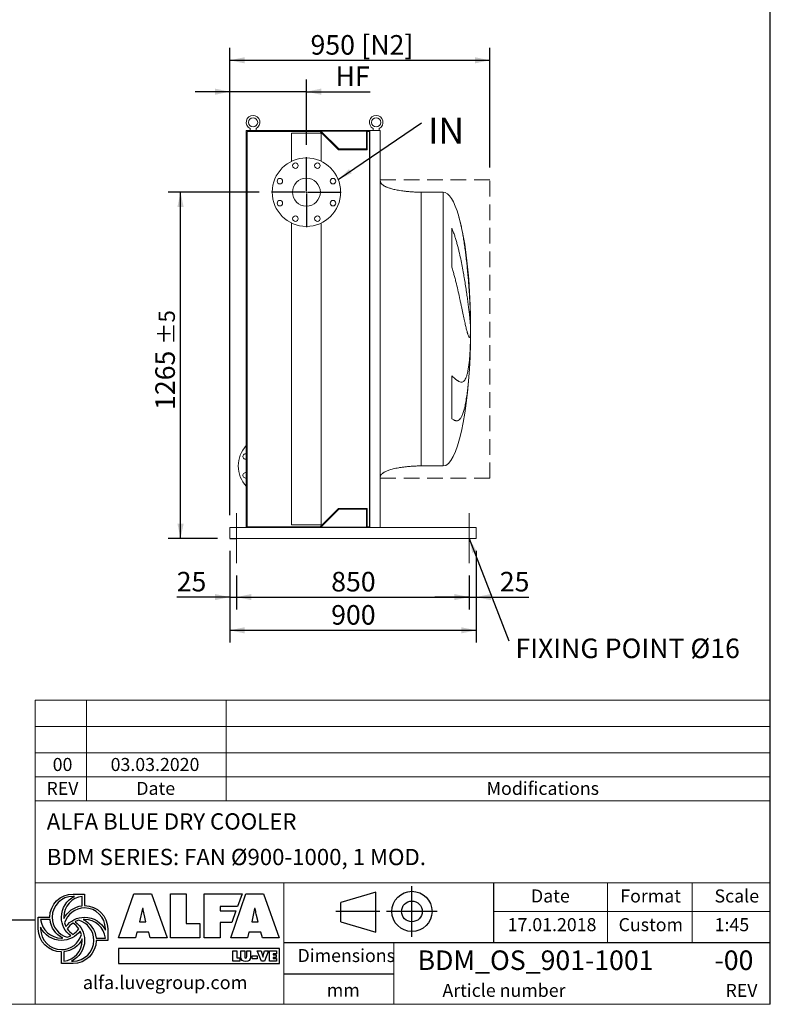
# Model space of a CAD drawing. Units: millimetres. Extents: x 132 to 9364, y 86 to 6540.
# Drawn here: x 6603 to 9346, y 86 to 3683 of the extents above; entities that cross this region are included whole.
import ezdxf

# ---------------------------------------------------------------- set-up
doc = ezdxf.new("R2010")
doc.units = ezdxf.units.MM
doc.header["$LTSCALE"] = 45
for name, pattern in [('SLD-Center', [19.05, 15.24, -1.27, 1.27, -1.27]), ('SLD-Dashed', [1.905, 1.27, -0.635]), ('SLD-Solid', [0])]:
    doc.linetypes.add(name, pattern=pattern)
doc.layers.add('GEOMETRY', color=7, linetype='SLD-Solid')
doc.layers.add('TITLE', color=7, linetype='SLD-Solid')
doc.styles.add('SLDTEXTSTYLE0', font='TXT', dxfattribs={"width": 0.605})
doc.styles.add('SLDTEXTSTYLE1', font='TXT', dxfattribs={"width": 0.75})
doc.dimstyles.new('SLDDIMSTYLE1', dxfattribs={"dimtxt": 69.344604, "dimasz": 54, "dimexe": 0, "dimexo": 0.0625, "dimgap": 17.336151, "dimtad": 1, "dimdec": 0, "dimrnd": 1e-09, "dimzin": 12, "dimdsep": 46, "dimtxsty": 'SLDTEXTSTYLE0', "dimsah": 1, "dimcen": 0.09, "dimadec": 0, "dimazin": 3, "dimtol": 1, "dimtp": 5, "dimtm": 5, "dimtfac": 1, "dimtdec": 0, "dimtofl": 0, "dimtmove": 0, "dimatfit": 3, "dimfxl": 1, "dimfrac": 2, "dimtolj": 1, "dimarcsym": 0})
doc.dimstyles.new('SLDDIMSTYLE11', dxfattribs={"dimtxt": 69.344604, "dimasz": 54, "dimexe": 0, "dimexo": 0.0625, "dimgap": 17.336151, "dimtad": 1, "dimdec": 0, "dimrnd": 1e-09, "dimzin": 12, "dimdsep": 46, "dimtxsty": 'SLDTEXTSTYLE0', "dimsah": 1, "dimcen": 0.09, "dimadec": 0, "dimazin": 3, "dimtol": 1, "dimtp": 5, "dimtm": 5, "dimtfac": 1, "dimtdec": 0, "dimtmove": 0, "dimatfit": 0, "dimfxl": 1, "dimfrac": 2, "dimtolj": 1, "dimtzin": 12, "dimarcsym": 0})
doc.dimstyles.new('SLDDIMSTYLE12', dxfattribs={"dimtxt": 69.344604, "dimasz": 54, "dimexe": 0, "dimexo": 0.0625, "dimgap": 17.336151, "dimtad": 1, "dimdec": 0, "dimrnd": 1e-09, "dimzin": 12, "dimdsep": 46, "dimtxsty": 'SLDTEXTSTYLE0', "dimsah": 1, "dimcen": 0.09, "dimadec": 0, "dimazin": 3, "dimtfac": 1, "dimtdec": 0, "dimtmove": 0, "dimatfit": 0, "dimfxl": 1, "dimfrac": 2, "dimtolj": 1, "dimtzin": 12, "dimarcsym": 0})
doc.dimstyles.new('SLDDIMSTYLE3', dxfattribs={"dimtxt": 69.344604, "dimasz": 54, "dimexe": 0, "dimexo": 0.0625, "dimgap": 17.336151, "dimtad": 1, "dimdec": 0, "dimrnd": 1e-09, "dimzin": 12, "dimdsep": 46, "dimtxsty": 'SLDTEXTSTYLE0', "dimsah": 1, "dimcen": 0.09, "dimadec": 0, "dimazin": 3, "dimtfac": 1, "dimtdec": 0, "dimtofl": 0, "dimtmove": 0, "dimatfit": 3, "dimfxl": 1, "dimfrac": 2, "dimtolj": 1, "dimtzin": 12, "dimarcsym": 0})
doc.dimstyles.new('SLDDIMSTYLE6', dxfattribs={"dimtxt": 0.18, "dimasz": 54, "dimexe": 0, "dimexo": 0.0625, "dimgap": 0, "dimtad": 0, "dimtih": 1, "dimtoh": 1, "dimdec": 0, "dimrnd": 1e-09, "dimzin": 0, "dimdsep": 46, "dimtxsty": 'Standard', "dimsah": 1, "dimcen": 0.09, "dimadec": 0, "dimazin": 0, "dimtfac": 54, "dimtdec": 0, "dimtofl": 0, "dimtmove": 0, "dimatfit": 3, "dimfxl": 1, "dimfrac": 2, "dimtolj": 1, "dimtzin": 0, "dimarcsym": 0})

# ---------------------------------------------------------------- blocks, each defined once
blk = doc.blocks.new('Block2')
at = {"layer": 'TITLE', "color": 7, "linetype": 'SLD-Solid'}
for p, q in [((555, 0), (555, 369.6)), ((292.5, 325.2), (35.7, 249.6)), ((292.5, 33.4), (292.5, 325.2)), ((35.7, 109.1), (35.7, 249.6)), ((321.9, 184.8), (0, 184.8)), ((740.7, 184.8), (371.1, 184.8)), ((35.7, 109.1), (292.5, 33.4))]:
    blk.add_line(p, q, dxfattribs=at)
for radius in [146.9, 75.7]:
    blk.add_circle((555.9, 184.8), radius, dxfattribs=at)
blk = doc.blocks.new('_D_28')
at = {"layer": 'GEOMETRY'}
for p, q in [((7371, 1872.7), (7371, 3579.3)), ((8321, 3142.6), (8321, 3579.3)), ((7371, 3534.3), (8321, 3534.3))]:
    blk.add_line(p, q, dxfattribs=at)
for points in [[(7371, 3534.3), (7425, 3523.1), (7425, 3545.6)], [(8321, 3534.3), (8267, 3545.6), (8267, 3523.1)]]:
    blk.add_solid(points, dxfattribs=at)
at = {"layer": 'GEOMETRY', "char_height": 71.44, "attachment_point": 1, "style": 'SLDTEXTSTYLE0'}
for s, insert in [('950', (7666.1, 3626.4)), ('[N2]', (7851.6, 3626.4))]:
    blk.add_mtext(s, dxfattribs=dict(at, insert=insert))
blk = doc.blocks.new('_D_29')
at = {"layer": 'GEOMETRY', "color": 7}
for p, q in [((7371, 1742.7), (7371, 1407.4)), ((8271, 1742.7), (8271, 1407.4)), ((7371, 1452.4), (8271, 1452.4))]:
    blk.add_line(p, q, dxfattribs=at)
for points in [[(7371, 1452.4), (7425, 1441.1), (7425, 1463.6)], [(8271, 1452.4), (8217, 1463.6), (8217, 1441.1)]]:
    blk.add_solid(points, dxfattribs=at)
at = {"layer": 'GEOMETRY', "color": 7, "insert": (7741.6, 1544.5), "char_height": 71.44, "attachment_point": 1, "style": 'SLDTEXTSTYLE0'}
blk.add_mtext('900', dxfattribs=at)
blk = doc.blocks.new('_D_30')
at = {"layer": 'GEOMETRY'}
for p, q in [((7371, 1872.7), (7371, 3464.7)), ((7651, 3225.2), (7651, 3464.7)), ((7371, 3419.7), (7245, 3419.7)), ((7651, 3419.7), (7371, 3419.7)), ((7651, 3419.7), (7884.5, 3419.7))]:
    blk.add_line(p, q, dxfattribs=at)
for points in [[(7371, 3419.7), (7317, 3430.9), (7317, 3408.4)], [(7651, 3419.7), (7705, 3408.4), (7705, 3430.9)]]:
    blk.add_solid(points, dxfattribs=at)
at = {"layer": 'GEOMETRY', "insert": (7757.5, 3511.8), "char_height": 71.44, "attachment_point": 1, "style": 'SLDTEXTSTYLE0'}
blk.add_mtext('HF', dxfattribs=at)
blk = doc.blocks.new('_D_31')
at = {"layer": 'GEOMETRY', "color": 7}
for p, q in [((7478.5, 3052.7), (7146, 3052.7)), ((7191, 1787.7), (7191, 3052.7)), ((7326, 1787.7), (7146, 1787.7))]:
    blk.add_line(p, q, dxfattribs=at)
for points in [[(7191, 3052.7), (7179.8, 2998.7), (7202.3, 2998.7)], [(7191, 1787.7), (7202.3, 1841.7), (7179.8, 1841.7)]]:
    blk.add_solid(points, dxfattribs=at)
at = {"layer": 'GEOMETRY', "color": 7, "attachment_point": 1, "rotation": 90, "style": 'SLDTEXTSTYLE0'}
for s, insert, char_height in [('±5', (7110.9, 2495.4), 59.53), ('1265', (7098.9, 2257.3), 71.44)]:
    blk.add_mtext(s, dxfattribs=dict(at, insert=insert, char_height=char_height))
blk = doc.blocks.new('_D_32')
at = {"layer": 'GEOMETRY', "color": 7}
for p, q in [((7371, 1742.7), (7371, 1528.7)), ((7396, 1652.7), (7396, 1528.7)), ((7371, 1573.7), (7177.1, 1573.7)), ((7371, 1573.7), (7396, 1573.7)), ((7396, 1573.7), (7522, 1573.7))]:
    blk.add_line(p, q, dxfattribs=at)
for points in [[(7371, 1573.7), (7317, 1585), (7317, 1562.5)], [(7396, 1573.7), (7450, 1562.5), (7450, 1585)]]:
    blk.add_solid(points, dxfattribs=at)
at = {"layer": 'GEOMETRY', "color": 7, "insert": (7177.1, 1665.8), "char_height": 71.44, "attachment_point": 1, "style": 'SLDTEXTSTYLE0'}
blk.add_mtext('25', dxfattribs=at)
blk = doc.blocks.new('_D_33')
at = {"layer": 'GEOMETRY', "color": 7}
for p, q in [((7396, 1652.7), (7396, 1528.7)), ((8246, 1652.7), (8246, 1528.7)), ((7396, 1573.7), (8246, 1573.7))]:
    blk.add_line(p, q, dxfattribs=at)
for points in [[(7396, 1573.7), (7450, 1562.5), (7450, 1585)], [(8246, 1573.7), (8192, 1585), (8192, 1562.5)]]:
    blk.add_solid(points, dxfattribs=at)
at = {"layer": 'GEOMETRY', "color": 7, "insert": (7741.6, 1665.8), "char_height": 71.44, "attachment_point": 1, "style": 'SLDTEXTSTYLE0'}
blk.add_mtext('850', dxfattribs=at)
blk = doc.blocks.new('_D_34')
at = {"layer": 'GEOMETRY', "color": 7}
for p, q in [((8271, 1742.7), (8271, 1528.7)), ((8246, 1652.7), (8246, 1528.7)), ((8246, 1573.7), (8120, 1573.7)), ((8246, 1573.7), (8271, 1573.7)), ((8271, 1573.7), (8463.7, 1573.7))]:
    blk.add_line(p, q, dxfattribs=at)
for points in [[(8246, 1573.7), (8192, 1585), (8192, 1562.5)], [(8271, 1573.7), (8325, 1562.5), (8325, 1585)]]:
    blk.add_solid(points, dxfattribs=at)
at = {"layer": 'GEOMETRY', "color": 7, "insert": (8357.8, 1665.8), "char_height": 71.44, "attachment_point": 1, "style": 'SLDTEXTSTYLE0'}
blk.add_mtext('25', dxfattribs=at)
blk = doc.blocks.new('SW_NOTE_5')
at = {"layer": 'GEOMETRY', "color": 0, "insert": (23.8, 18.7), "char_height": 95.25, "attachment_point": 1, "style": 'SLDTEXTSTYLE0'}
blk.add_mtext('IN', dxfattribs=at)
blk = doc.blocks.new('SW_NOTE_6')
at = {"layer": 'GEOMETRY', "color": 0, "insert": (23.8, 8.6), "char_height": 71.437, "attachment_point": 1, "style": 'SLDTEXTSTYLE0'}
blk.add_mtext('FIXING POINT Ø16', dxfattribs=at)
blk = doc.blocks.new('SW_CENTERMARKSYMBOL_3')
at = {"layer": 'GEOMETRY', "color": 0}
for p, q in [((0, 5), (0, 127.5)), ((-5, 0), (-127.5, 0)), ((0, 0), (-2.5, 0)), ((0, 0), (0, 2.5)), ((0, 0), (0, -2.5)), ((0, 0), (2.5, 0)), ((5, 0), (127.5, 0)), ((0, -5), (0, -127.5))]:
    blk.add_line(p, q, dxfattribs=at)

msp = doc.modelspace()

# ---------------------------------------------------------------- linework, layer by layer
at = {"color": 7, "linetype": 'SLD-Solid', "lineweight": 15}
for p, q in [((7679, 3277.7), (7431, 3277.7)), ((7431, 3277.7), (7431, 1827.7)), ((7434, 3274.7), (7434, 1830.7)), ((7700.8, 3274.7), (7434, 3274.7)), ((7445, 3285.2), (7445, 3277.7)), ((7467, 3277.7), (7467, 3285.2)), ((7679, 3275.7), (7679, 3277.7)), ((7883, 3277.7), (7679, 3277.7)), ((7881.5, 3275.7), (7679, 3275.7)), ((7767.8, 3207.7), (7700.8, 3274.7)), ((7769, 3210.7), (7704, 3275.7)), ((7870.5, 3275.7), (7870.5, 3210.7)), ((7881.5, 3274.7), (7873.5, 3274.7)), ((7873.5, 3274.7), (7873.5, 3207.7)), ((7881.5, 1829.7), (7881.5, 3275.7)), ((7883, 1827.7), (7883, 3277.7)), ((7921, 3277.7), (7883, 3277.7)), ((7895, 3285.2), (7895, 3277.7)), ((7917, 3277.7), (7917, 3285.2)), ((7921, 1827.7), (7921, 3277.7)), ((7597, 3267.7), (7597, 3165.4)), ((7705, 3267.7), (7597, 3267.7)), ((7705, 3165.4), (7705, 3267.7)), ((7873.5, 3207.7), (7767.8, 3207.7)), ((7870.5, 3210.7), (7769, 3210.7)), ((8151, 3052.7), (8071, 3052.7)), ((7597, 2940), (7597, 1837.7)), ((7705, 1837.7), (7705, 2940)), ((8182.2, 2778.6), (8182.2, 2921.1)), ((8250.4, 2607.7), (8250.4, 2597.2)), ((8250.4, 2568.8), (8250.4, 2535.7)), ((8250.4, 2507.6), (8250.4, 2497.7)), ((8182.2, 2225.1), (8182.2, 2381.4)), ((8071, 2052.7), (8151, 2052.7)), ((7700.8, 1830.7), (7767.8, 1897.7)), ((7704, 1829.7), (7769, 1894.7)), ((7767.8, 1897.7), (7873.5, 1897.7)), ((7769, 1894.7), (7870.5, 1894.7)), ((7870.5, 1894.7), (7870.5, 1829.7)), ((7873.5, 1897.7), (7873.5, 1830.7)), ((7705, 1837.7), (7597, 1837.7)), ((7371, 1827.7), (7371, 1819.7)), ((7371, 1827.7), (7679, 1827.7)), ((7371, 1819.7), (7371, 1795.7)), ((7434, 1830.7), (7700.8, 1830.7)), ((7679, 1827.7), (7679, 1829.7)), ((7881.5, 1829.7), (7679, 1829.7)), ((7883, 1827.7), (7679, 1827.7)), ((7873.5, 1830.7), (7881.5, 1830.7)), ((7921, 1827.7), (7883, 1827.7)), ((7921, 1827.7), (8271, 1827.7)), ((8271, 1827.7), (8271, 1819.7)), ((8271, 1819.7), (8271, 1795.7)), ((7371, 1795.7), (7371, 1787.7)), ((7371, 1787.7), (8271, 1787.7)), ((8271, 1795.7), (8271, 1787.7))]:
    msp.add_line(p, q, dxfattribs=at)
at = {"color": 8, "linetype": 'SLD-Solid', "lineweight": 15}
for p, q in [((8071, 3052.7), (8071, 2552.7)), ((8151, 3052.7), (8151, 2552.7)), ((8250.9, 2552.7), (8250.9, 2577.7)), ((8151, 2552.7), (8151, 2052.7)), ((8250.9, 2527.7), (8250.9, 2552.7))]:
    msp.add_line(p, q, dxfattribs=at)
at = {"color": 7, "linetype": 'SLD-Solid', "lineweight": 15, "flags": 128}
for points in [[(7428.9, 2097.1), (7430.8, 2097), (7431, 2096.9)], [(7428.9, 2028.3), (7430.8, 2028.1), (7431, 2028)]]:
    msp.add_lwpolyline(points, dxfattribs=at)
at = {"color": 7, "linetype": 'SLD-Solid', "lineweight": 15}
for centre, radius in [((7456, 3307.7), 17), ((7906, 3307.7), 17), ((7651, 3052.7), 125), ((7610.8, 3149.7), 10), ((7691.2, 3149.7), 10), ((7554, 3092.9), 10), ((7651, 3052.7), 51), ((7748, 3092.9), 10), ((7554, 3012.5), 10), ((7748, 3012.5), 10), ((7610.8, 2955.7), 10), ((7691.2, 2955.7), 10)]:
    msp.add_circle(centre, radius, dxfattribs=at)
for centre, radius, start, end in [((7456, 3307.7), 25, 296.1039, 243.8961), ((7906, 3307.7), 25, 296.1039, 243.8961), ((7512, 2052.7), 110, 137.4226, 222.5774), ((7428.9, 2087.1), 10, 90, 282.4106), ((7428.9, 2018.3), 10, 90, 282.4106)]:
    msp.add_arc(centre, radius, start, end, dxfattribs=at)
for major_axis, start_param, end_param in [((0, 500), 5.676673, 6.283185), ((0, 500), 4.887371, 5.676673), ((0, 500), 4.76241, 4.887371), ((0, 500), 4.712389, 4.76241), ((0, -500), 1.460573, 1.520775), ((0, -500), 1.520775, 1.570796), ((0, -500), 0, 1.460573)]:
    msp.add_ellipse((8151, 2552.7), major_axis=major_axis, ratio=0.2, start_param=start_param, end_param=end_param, dxfattribs=at)
for points, knots in [([(8071, 3052.7), (8066.2, 3052.7), (8056.7, 3052.8), (8042.6, 3053.4), (8028.9, 3054.2), (8016, 3055.4), (8003.9, 3056.9), (7993, 3058.5), (7983.2, 3060.2), (7974.6, 3062), (7967, 3063.8), (7960.2, 3065.7), (7954.2, 3067.6), (7948.7, 3069.5), (7944, 3071.4), (7940, 3073.2), (7936.8, 3074.8), (7934.3, 3076.2), (7932, 3077.7), (7929.5, 3079.4), (7926.9, 3081.5), (7924.5, 3083.9), (7922.7, 3086.5), (7921.3, 3089.5), (7921.1, 3091.6), (7921, 3092.7)], [0, 0, 0, 0, 0.089181, 0.176714, 0.26127, 0.341681, 0.417001, 0.48654, 0.546425, 0.600635, 0.649194, 0.692268, 0.730133, 0.767292, 0.798774, 0.825192, 0.84715, 0.865208, 0.879076, 0.898123, 0.92148, 0.940618, 0.960265, 0.979979, 1, 1, 1, 1]), ([(8182.2, 2921.1), (8184.3, 2916.6), (8186.1, 2912), (8189.6, 2902.8), (8191.3, 2898.2), (8194.4, 2888.9), (8195.9, 2884.2), (8198.7, 2874.8), (8200, 2870.1), (8202, 2863), (8202.6, 2860.6), (8203.9, 2855.9), (8204.5, 2853.5), (8206.3, 2846.4), (8207.4, 2841.7), (8210.8, 2827.7), (8212.8, 2818.4), (8216.7, 2800), (8218.5, 2790.9), (8222, 2772.9), (8223.6, 2763.9), (8225.6, 2752.9), (8226, 2750.7), (8226.7, 2746.3), (8227.1, 2744.2), (8228.2, 2737.7), (8228.9, 2733.5), (8231, 2720.9), (8232.3, 2712.7), (8234.7, 2696.8), (8235.9, 2689), (8238, 2674), (8239, 2666.7), (8240.2, 2657.9), (8240.5, 2656.2), (8240.9, 2652.7), (8241.2, 2651), (8241.8, 2646), (8242.3, 2642.7), (8243.5, 2633.1), (8244.2, 2627), (8245.6, 2615.5), (8246.3, 2610.1), (8247.4, 2599.9), (8247.9, 2595.2), (8248.5, 2589.6), (8248.6, 2588.6), (8248.8, 2586.4), (8248.9, 2585.4), (8249.2, 2582.4), (8249.4, 2580.4), (8249.9, 2574.9), (8250.2, 2571.7), (8250.4, 2568.8)], [0, 0, 0, 0, 0.03125, 0.03125, 0.0625, 0.0625, 0.09375, 0.09375, 0.125, 0.125, 0.140625, 0.140625, 0.15625, 0.15625, 0.1875, 0.1875, 0.25, 0.25, 0.3125, 0.3125, 0.375, 0.375, 0.390625, 0.390625, 0.40625, 0.40625, 0.4375, 0.4375, 0.5, 0.5, 0.5625, 0.5625, 0.625, 0.625, 0.640625, 0.640625, 0.65625, 0.65625, 0.6875, 0.6875, 0.75, 0.75, 0.8125, 0.8125, 0.875, 0.875, 0.890625, 0.890625, 0.90625, 0.90625, 0.9375, 0.9375, 1, 1, 1, 1]), ([(8250.4, 2535.7), (8250.2, 2532.4), (8249.9, 2529.7), (8249.1, 2525.5), (8248.7, 2524), (8247.9, 2522.6), (8247.6, 2522.3), (8247.2, 2522), (8247.1, 2522), (8246.8, 2522), (8246.8, 2522), (8246.6, 2522), (8246.5, 2522.1), (8245.8, 2522.4), (8245.1, 2523.3), (8243.5, 2526.3), (8242.7, 2528.3), (8241.3, 2532.3), (8240.8, 2533.8), (8240.1, 2536.2), (8239.8, 2537.1), (8239.3, 2538.8), (8239, 2539.7), (8237.7, 2544.5), (8236.6, 2548.9), (8234.2, 2558.6), (8232.9, 2564), (8231, 2572.8), (8230.3, 2575.9), (8229.2, 2580.7), (8228.9, 2582.3), (8228.1, 2585.6), (8227.8, 2587.3), (8225.9, 2595.9), (8224.4, 2603.2), (8221.1, 2618.5), (8219.5, 2626.5), (8216.8, 2639.1), (8215.9, 2643.4), (8214.5, 2649.9), (8214, 2652.2), (8213, 2656.6), (8212.6, 2658.9), (8210.1, 2670.3), (8208.1, 2679.5), (8203.8, 2698.5), (8201.5, 2708.2), (8197.9, 2723), (8196.7, 2727.9), (8194.8, 2735.5), (8194.1, 2738), (8192.8, 2743), (8192.1, 2745.6), (8190, 2753.2), (8188.6, 2758.3), (8185.5, 2768.4), (8183.9, 2773.5), (8182.2, 2778.6)], [0, 0, 0, 0, 0.0625, 0.0625, 0.125, 0.125, 0.15625, 0.15625, 0.171875, 0.171875, 0.179687, 0.179687, 0.1875, 0.1875, 0.25, 0.25, 0.3125, 0.3125, 0.34375, 0.34375, 0.359375, 0.359375, 0.375, 0.375, 0.4375, 0.4375, 0.5, 0.5, 0.53125, 0.53125, 0.546875, 0.546875, 0.5625, 0.5625, 0.625, 0.625, 0.6875, 0.6875, 0.71875, 0.71875, 0.734375, 0.734375, 0.75, 0.75, 0.8125, 0.8125, 0.875, 0.875, 0.90625, 0.90625, 0.921875, 0.921875, 0.9375, 0.9375, 0.96875, 0.96875, 1, 1, 1, 1]), ([(8182.2, 2381.4), (8184.3, 2379.8), (8186.1, 2378.2), (8189.6, 2375.3), (8191.3, 2373.9), (8194.4, 2371.3), (8195.9, 2370), (8198.7, 2367.8), (8200, 2366.7), (8202, 2365.2), (8202.6, 2364.8), (8203.9, 2363.9), (8204.5, 2363.5), (8206.3, 2362.3), (8207.4, 2361.6), (8210.8, 2359.9), (8212.8, 2359.1), (8216.7, 2358.3), (8218.5, 2358.3), (8222, 2359.1), (8223.6, 2359.9), (8225.6, 2361.4), (8226, 2361.7), (8226.7, 2362.4), (8227.1, 2362.8), (8228.2, 2364), (8228.9, 2364.9), (8231, 2367.8), (8232.3, 2370.2), (8234.7, 2375.7), (8235.9, 2378.9), (8238, 2386), (8239, 2389.9), (8240.2, 2395.3), (8240.5, 2396.4), (8240.9, 2398.7), (8241.2, 2399.8), (8241.8, 2403.3), (8242.3, 2405.7), (8243.5, 2413.3), (8244.2, 2418.6), (8245.6, 2430), (8246.3, 2436), (8247.4, 2448.6), (8247.9, 2455.3), (8248.5, 2464.1), (8248.6, 2465.8), (8248.8, 2469.4), (8248.9, 2471.2), (8249.2, 2476.7), (8249.4, 2480.4), (8249.9, 2491.7), (8250.2, 2499.6), (8250.4, 2507.6)], [0, 0, 0, 0, 0.03125, 0.03125, 0.0625, 0.0625, 0.09375, 0.09375, 0.125, 0.125, 0.140625, 0.140625, 0.15625, 0.15625, 0.1875, 0.1875, 0.25, 0.25, 0.3125, 0.3125, 0.375, 0.375, 0.390625, 0.390625, 0.40625, 0.40625, 0.4375, 0.4375, 0.5, 0.5, 0.5625, 0.5625, 0.625, 0.625, 0.640625, 0.640625, 0.65625, 0.65625, 0.6875, 0.6875, 0.75, 0.75, 0.8125, 0.8125, 0.875, 0.875, 0.890625, 0.890625, 0.90625, 0.90625, 0.9375, 0.9375, 1, 1, 1, 1]), ([(8250.4, 2497.7), (8250.2, 2487), (8249.9, 2476.4), (8249.1, 2455.3), (8248.7, 2444.9), (8247.9, 2429.4), (8247.6, 2424.3), (8247.2, 2416.7), (8247.1, 2414.1), (8246.8, 2410.3), (8246.8, 2409), (8246.6, 2406.5), (8246.5, 2405.2), (8245.8, 2393.9), (8245.1, 2384.1), (8243.5, 2365.2), (8242.7, 2356), (8241.3, 2342.6), (8240.8, 2338.2), (8240.1, 2331.8), (8239.8, 2329.7), (8239.3, 2325.4), (8239, 2323.3), (8237.7, 2313), (8236.6, 2305.2), (8234.2, 2290.4), (8232.9, 2283.5), (8231, 2273.8), (8230.3, 2270.7), (8229.2, 2266.2), (8228.9, 2264.7), (8228.1, 2261.8), (8227.8, 2260.4), (8225.9, 2253.4), (8224.4, 2248.5), (8221.1, 2239.6), (8219.5, 2235.7), (8216.8, 2230.7), (8215.9, 2229.2), (8214.5, 2227.1), (8214, 2226.4), (8213, 2225.2), (8212.6, 2224.6), (8210.1, 2221.8), (8208.1, 2220.2), (8203.8, 2218.1), (8201.5, 2217.6), (8197.9, 2217.8), (8196.7, 2218), (8194.8, 2218.5), (8194.1, 2218.7), (8192.8, 2219.1), (8192.1, 2219.4), (8190, 2220.4), (8188.6, 2221.1), (8185.5, 2222.9), (8183.9, 2223.9), (8182.2, 2225.1)], [0, 0, 0, 0, 0.0625, 0.0625, 0.125, 0.125, 0.15625, 0.15625, 0.171875, 0.171875, 0.179688, 0.179688, 0.1875, 0.1875, 0.25, 0.25, 0.3125, 0.3125, 0.34375, 0.34375, 0.359375, 0.359375, 0.375, 0.375, 0.4375, 0.4375, 0.5, 0.5, 0.53125, 0.53125, 0.546875, 0.546875, 0.5625, 0.5625, 0.625, 0.625, 0.6875, 0.6875, 0.71875, 0.71875, 0.734375, 0.734375, 0.75, 0.75, 0.8125, 0.8125, 0.875, 0.875, 0.90625, 0.90625, 0.921875, 0.921875, 0.9375, 0.9375, 0.96875, 0.96875, 1, 1, 1, 1]), ([(7921, 2012.7), (7921, 2013.3), (7921.1, 2014.5), (7921.7, 2016.6), (7922.7, 2018.9), (7924.2, 2021), (7925.5, 2022.4), (7926.4, 2023.3), (7927.2, 2024.1), (7928, 2024.8), (7929.3, 2025.9), (7931.2, 2027.2), (7933.9, 2029), (7937.3, 2030.9), (7941.7, 2033), (7946.8, 2035.2), (7953, 2037.4), (7960.1, 2039.7), (7968.5, 2042), (7978.1, 2044.2), (7989.1, 2046.3), (8001, 2048.1), (8013.8, 2049.7), (8027.2, 2051), (8041.4, 2052), (8056.1, 2052.6), (8066, 2052.7), (8071, 2052.7)], [0, 0, 0, 0, 0.0111075, 0.021591, 0.0407939, 0.0570603, 0.0690999, 0.0759368, 0.0818208, 0.088757, 0.0968488, 0.1125044, 0.1320125, 0.1560583, 0.1854149, 0.2209124, 0.2603245, 0.3064549, 0.3598381, 0.4208362, 0.4895666, 0.5658354, 0.6441577, 0.727916, 0.8160456, 0.9072355, 1, 1, 1, 1])]:
    msp.add_open_spline(points, degree=3, knots=knots, dxfattribs=at)
at = {"color": 8, "linetype": 'SLD-Solid', "lineweight": 15}
for points, knots in [([(8250.4, 2597.2), (8250.3, 2600.3), (8250.1, 2606.6), (8249.8, 2616.4), (8249.4, 2626.4), (8248.9, 2636.8), (8248.4, 2647.4), (8247.9, 2658.4), (8247.2, 2669.5), (8246.6, 2680.7), (8245.8, 2692), (8245, 2703.2), (8244.2, 2714.5), (8243.3, 2726.1), (8242.4, 2737.8), (8241.3, 2749.6), (8240.3, 2761.5), (8239.1, 2773.3), (8237.9, 2784.9), (8236.7, 2796.4), (8235.4, 2807.9), (8234.1, 2819.3), (8232.7, 2830.8), (8231.2, 2842.2), (8229.6, 2853.5), (8228.1, 2864.6), (8226.4, 2875.4), (8224.7, 2885.9), (8223, 2896.2), (8221.1, 2906.3), (8219.2, 2916.3), (8217.2, 2926), (8215.2, 2935.5), (8213, 2944.6), (8210.8, 2953.3), (8209.2, 2959.5), (8208.2, 2962.8), (8208, 2963.4)], [0, 0, 0, 0, 0.028569, 0.057139, 0.085907, 0.114674, 0.144068, 0.173461, 0.20307, 0.232679, 0.261248, 0.289817, 0.318583, 0.34735, 0.376735, 0.406121, 0.43572, 0.465319, 0.494038, 0.522758, 0.551675, 0.580592, 0.61013, 0.639668, 0.669418, 0.699169, 0.728096, 0.757023, 0.786149, 0.815274, 0.845021, 0.874769, 0.90473, 0.934691, 0.96389, 0.993088, 1, 1, 1, 1]), ([(8249.5, 2639.7), (8249.5, 2638.6), (8249.7, 2632.8), (8250.1, 2622.1), (8250.3, 2612.5), (8250.4, 2607.7)], [0, 0, 0, 0, 0.103234, 0.551232, 1, 1, 1, 1]), ([(8071, 2552.7), (8071, 2536.3), (8071, 2520), (8071, 2487.4), (8071, 2471.2), (8071, 2439.1), (8071, 2423.2), (8071, 2391.9), (8071, 2376.5), (8071, 2346.2), (8071, 2331.4), (8071, 2302.6), (8071, 2288.5), (8071, 2261.3), (8071, 2248.2), (8071, 2222.9), (8071, 2210.7), (8071, 2187.6), (8071, 2176.6), (8071, 2155.8), (8071, 2146.1), (8071, 2127.9), (8071, 2119.5), (8071, 2104), (8071, 2097), (8071, 2084.5), (8071, 2079), (8071, 2069.5), (8071, 2065.5), (8071, 2059.1), (8071, 2056.7), (8071, 2053.5), (8071, 2052.7), (8071, 2052.7)], [0, 0, 0, 0, 0.0625, 0.0625, 0.125, 0.125, 0.1875, 0.1875, 0.25, 0.25, 0.3125, 0.3125, 0.375, 0.375, 0.4375, 0.4375, 0.5, 0.5, 0.5625, 0.5625, 0.625, 0.625, 0.6875, 0.6875, 0.75, 0.75, 0.8125, 0.8125, 0.875, 0.875, 0.9375, 0.9375, 1, 1, 1, 1])]:
    msp.add_open_spline(points, degree=3, knots=knots, dxfattribs=at)
at = {"layer": 'GEOMETRY', "linetype": 'SLD-Dashed', "lineweight": 15}
for p, q in [((7921, 2007.8), (7921, 3097.6)), ((7921, 3097.6), (8321, 3097.6)), ((8321, 2007.8), (8321, 3097.6)), ((7921, 2007.8), (8321, 2007.8))]:
    msp.add_line(p, q, dxfattribs=at)
at = {"layer": 'GEOMETRY', "color": 7, "linetype": 'SLD-Center', "lineweight": 0}
for p, q in [((7396, 1697.7), (7396, 1880.7)), ((8246, 1697.7), (8246, 1880.7))]:
    msp.add_line(p, q, dxfattribs=at)
at = {"layer": 'GEOMETRY', "color": 7}
for p, q in [((7371, 1787.7), (7396, 1787.7)), ((131.8, 395.4), (6659.9, 395.4)), ((7382.6, 281.7), (7396.4, 281.7)), ((7382.6, 243.6), (7382.6, 281.7)), ((7396.4, 281.7), (7396.4, 255.8)), ((7396.4, 255.8), (7408, 255.8)), ((7408, 255.8), (7408, 243.6)), ((7411.6, 259.2), (7411.6, 281.7)), ((7411.6, 281.7), (7425.4, 281.7)), ((7425.4, 281.7), (7425.4, 260.5)), ((7433, 260.5), (7433, 281.7)), ((7433, 281.7), (7446.8, 281.7)), ((7446.8, 281.7), (7446.8, 259.2)), ((7453, 263), (7471, 263)), ((7453, 252), (7453, 263)), ((7471, 252), (7453, 252)), ((7471, 263), (7471, 252)), ((7486.4, 243.6), (7471.6, 281.7)), ((7471.6, 281.7), (7486, 281.7)), ((7486, 281.7), (7491.1, 264.4)), ((7492.1, 258.7), (7492.3, 258.7)), ((7493.3, 264.4), (7498.4, 281.7)), ((7512.8, 281.7), (7498, 243.6)), ((7498.4, 281.7), (7512.8, 281.7)), ((7515.6, 281.7), (7541.2, 281.7)), ((7515.6, 243.6), (7515.6, 281.7)), ((7541.2, 271.3), (7529.6, 271.3)), ((7529.6, 271.3), (7529.6, 267.6)), ((7529.6, 267.6), (7540.2, 267.6)), ((7540.2, 257.8), (7529.6, 257.8)), ((7529.6, 257.8), (7529.6, 254)), ((7529.6, 254), (7541.6, 254)), ((7540.2, 267.6), (7540.2, 257.8)), ((7541.2, 281.7), (7541.2, 271.3)), ((7541.6, 254), (7541.6, 243.6)), ((7408, 243.6), (7382.6, 243.6)), ((7498, 243.6), (7486.4, 243.6)), ((7541.6, 243.6), (7515.6, 243.6)), ((7971.1, 196.4), (7568.3, 196.4))]:
    msp.add_line(p, q, dxfattribs=at)
at = {"layer": 'GEOMETRY', "lineweight": 0}
for p, q in [((6659.9, 1005.1), (6659.9, 1197)), ((6659.9, 1197), (9346.3, 1197)), ((6847.6, 829.1), (6847.6, 1197)), ((7358, 829.1), (7358, 1197)), ((6659.9, 1101.1), (9346.3, 1101.1)), ((6659.9, 829.1), (6659.9, 1005.1)), ((6659.9, 1005.1), (9346.3, 1005.1)), ((6659.9, 917.1), (9346.3, 917.1)), ((6659.9, 86.4), (6659.9, 829.1)), ((6659.9, 829.1), (9346.3, 829.1)), ((8336.1, 529.7), (6659.9, 529.7)), ((7568.3, 311.6), (7568.3, 529.7)), ((8336.1, 529.7), (9346.3, 529.7)), ((8751.4, 311.6), (8751.4, 529.7)), ((9061.1, 311.6), (9061.1, 529.7)), ((8336.1, 425.6), (9346.3, 425.6)), ((7568.3, 311.6), (7568.3, 86.4)), ((7971.1, 311.6), (7971.1, 86.4)), ((131.8, 86.4), (9346.3, 86.4))]:
    msp.add_line(p, q, dxfattribs=at)
at = {"layer": 'GEOMETRY', "color": 162, "true_color": 0x0038e1}
for p, q in [((6798.1, 489.2), (6840.4, 489.2)), ((6803.5, 480.7), (6798.1, 480.7)), ((6831.9, 446.3), (6831.9, 480.7)), ((6671.2, 362.3), (6671.2, 404.6)), ((6671.2, 404.6), (6713.5, 404.6)), ((6714.1, 396.1), (6679.6, 396.1)), ((6679.6, 367.7), (6679.6, 362.3)), ((6925, 362.3), (6925, 320)), ((6882.3, 328.4), (6916.5, 328.4)), ((6925, 320), (6882.7, 319.9)), ((6755.8, 235.4), (6755.8, 277.7)), ((6764.3, 278.1), (6764.2, 243.8)), ((6798.1, 235.4), (6755.8, 235.4)), ((6792.3, 243.8), (6798.1, 243.8))]:
    msp.add_line(p, q, dxfattribs=at)
at = {"layer": 'GEOMETRY', "color": 152, "true_color": 0x005ab4}
for p, q in [((6964.7, 329.5), (7020.3, 489.7)), ((7020.3, 489.7), (7084.7, 489.7)), ((7084.7, 489.7), (7141.9, 329.5)), ((7154, 489.7), (7212.2, 489.7)), ((7154, 329.5), (7154, 489.7)), ((7212.2, 489.7), (7212.2, 381)), ((7277, 489.7), (7415.8, 489.7)), ((7277, 329.5), (7277, 489.7)), ((7374.6, 329.5), (7430.2, 489.7)), ((7415.8, 489.7), (7399.6, 443.9)), ((7430.2, 489.7), (7494.6, 489.7)), ((7494.6, 489.7), (7551.8, 329.5)), ((7052, 436.4), (7041.4, 387.5)), ((7054.1, 436.4), (7052, 436.4)), ((7399.6, 443.9), (7335.7, 443.9)), ((7335.7, 443.9), (7335.7, 427.3)), ((7461.9, 436.4), (7451.3, 387.5)), ((7464, 436.4), (7461.9, 436.4)), ((7064.7, 387.5), (7057.9, 415.8)), ((7335.7, 427.3), (7393.6, 427.3)), ((7393.6, 427.3), (7378.9, 385.5)), ((7474.6, 387.5), (7467.8, 415.8)), ((7041.4, 387.5), (7064.7, 387.5)), ((7212.2, 381), (7261.1, 381)), ((7261.1, 381), (7261.1, 329.5)), ((7378.9, 385.5), (7335.7, 385.6)), ((7335.7, 385.6), (7335.7, 329.5)), ((7451.3, 387.5), (7474.6, 387.5)), ((7026.3, 329.5), (6964.7, 329.5)), ((7031, 349.5), (7026.3, 329.5)), ((7074.9, 349.5), (7031, 349.5)), ((7080.3, 329.5), (7074.9, 349.5)), ((7141.9, 329.5), (7080.3, 329.5)), ((7261.1, 329.5), (7154, 329.5)), ((7335.7, 329.5), (7277, 329.5)), ((7436.2, 329.5), (7374.6, 329.5)), ((7440.9, 349.5), (7436.2, 329.5)), ((7484.8, 349.5), (7440.9, 349.5)), ((7490.2, 329.5), (7484.8, 349.5)), ((7551.8, 329.5), (7490.2, 329.5)), ((7552.1, 290.5), (6964.8, 290.5)), ((6964.8, 290.5), (6964.8, 235.6)), ((7552.1, 235.6), (7552.1, 290.5)), ((6964.8, 235.6), (7552.1, 235.6))]:
    msp.add_line(p, q, dxfattribs=at)
at = {"layer": 'GEOMETRY', "color": 162, "true_color": 0x0038e1}
for points, degree in [([(6713.5, 404.6), (6713.5, 451.3), (6751.4, 489.2), (6798.1, 489.2)], 3), ([(6798.1, 480.7), (6756, 480.7), (6722, 446.6), (6722, 404.6)], 3), ([(6755.8, 404.6), (6755.8, 438.4), (6774.9, 467.2), (6803.5, 480.7)], 3), ([(6831.9, 480.7), (6793.9, 476.5), (6764.2, 443.7), (6764.2, 404.6)], 3), ([(6840.4, 489.2), (6840.4, 472.7), (6840.4, 446.9)], 2), ([(6764.4, 399.4), (6777.1, 424.9), (6802.3, 443.4), (6831.9, 446.3)], 3), ([(6840.4, 438.4), (6805.9, 438.4), (6776.7, 415.4), (6767.4, 383.9)], 3), ([(6840.4, 446.9), (6887.1, 446.9), (6925, 409), (6925, 362.3)], 3), ([(6916.5, 362.3), (6916.5, 404.3), (6882.4, 438.4), (6840.4, 438.4)], 3), ([(6679.6, 396.1), (6684, 358.1), (6716.7, 328.4), (6755.8, 328.4)], 3), ([(6760.8, 328.6), (6735.2, 341.3), (6717, 366.4), (6714.1, 396.1)], 3), ([(6722, 404.6), (6722, 369.8), (6745.2, 340.5), (6777, 331.4)], 3), ([(6790, 336.6), (6769.2, 352.1), (6755.8, 376.7), (6755.8, 404.6)], 3), ([(6764.2, 404.6), (6764.2, 402.8), (6764.3, 401.1), (6764.4, 399.4)], 3), ([(6772.4, 370.5), (6787.8, 391.3), (6812.5, 404.6), (6840.4, 404.6)], 3), ([(6840.4, 396.1), (6838.8, 396.1), (6837, 396.2), (6835.4, 396.1)], 3), ([(6835.4, 396.1), (6861.1, 383.5), (6879.4, 358.2), (6882.3, 328.4)], 3), ([(6840.4, 404.6), (6873.8, 404.6), (6902.8, 385), (6916.5, 356.9)], 3), ([(6916.5, 328.4), (6912.2, 366.4), (6879.5, 396.1), (6840.4, 396.1)], 3), ([(6755.8, 277.7), (6709.1, 277.7), (6671.2, 315.6), (6671.2, 362.3)], 3), ([(6755.8, 320), (6722.3, 320), (6693.3, 339.4), (6679.6, 367.7)], 3), ([(6679.6, 362.3), (6679.6, 320.2), (6713.7, 286.1), (6755.8, 286.1)], 3), ([(6767.4, 383.9), (6768.7, 379.4), (6770.3, 374.6), (6772.4, 370.5)], 3), ([(6798.2, 383.3), (6790, 377.8), (6782.7, 370.6), (6777.2, 362.4)], 3), ([(6777.2, 362.4), (6782.7, 354.1), (6789.9, 346.8), (6798.2, 341.3)], 3), ([(6819, 362.1), (6813.5, 370.3), (6806.4, 377.8), (6798.2, 383.3)], 3), ([(6798.2, 341.3), (6806.4, 346.8), (6813.5, 353.9), (6819, 362.1)], 3), ([(6819.4, 393.1), (6814.8, 391.8), (6810.5, 390.2), (6806.3, 388)], 3), ([(6806.3, 388), (6827, 372.6), (6840.4, 347.8), (6840.4, 320)], 3), ([(6874.2, 320), (6874.2, 354.6), (6851.1, 383.9), (6819.4, 393.1)], 3), ([(6916.5, 356.9), (6916.6, 359), (6916.5, 362.3)], 2), ([(6824, 353.9), (6808.6, 333.2), (6783.5, 320), (6755.8, 320)], 3), ([(6755.8, 286.1), (6790.5, 286.1), (6819.8, 309.3), (6829, 341.1)], 3), ([(6755.8, 328.4), (6757.5, 328.4), (6759.1, 328.5), (6760.8, 328.6)], 3), ([(6831.9, 325.2), (6819.3, 299.5), (6794.1, 281.1), (6764.3, 278.1)], 3), ([(6777, 331.4), (6781.5, 332.7), (6785.8, 334.6), (6790, 336.6)], 3), ([(6829, 341.1), (6827.7, 345.5), (6826, 349.8), (6824, 353.9)], 3), ([(6831.9, 320), (6831.9, 321.7), (6832, 323.5), (6831.9, 325.2)], 3), ([(6764.2, 243.8), (6802.3, 248.1), (6831.9, 280.8), (6831.9, 320)], 3), ([(6840.4, 320), (6840.4, 286.7), (6820.2, 257.6), (6792.3, 243.8)], 3), ([(6798.1, 243.8), (6840.1, 243.8), (6874.2, 277.9), (6874.2, 320)], 3), ([(6882.7, 319.9), (6882.6, 273.3), (6844.7, 235.4), (6798.1, 235.4)], 3)]:
    msp.add_open_spline(points, degree=degree, dxfattribs=at)
at = {"layer": 'GEOMETRY', "color": 152, "true_color": 0x005ab4}
for points in [[(7057.9, 415.8), (7056.2, 422.6), (7055.2, 429.6), (7054.1, 436.4)], [(7467.8, 415.8), (7466.1, 422.6), (7465.1, 429.6), (7464, 436.4)]]:
    msp.add_open_spline(points, degree=3, dxfattribs=at)
at = {"layer": 'GEOMETRY', "color": 7}
for points in [[(7429.2, 243), (7418.5, 243), (7411.6, 248.1), (7411.6, 259.2)], [(7425.4, 260.5), (7425.4, 257.5), (7425.5, 254.9), (7429.2, 254.9)], [(7429.2, 254.9), (7432.9, 254.9), (7433, 257.5), (7433, 260.5)], [(7446.8, 259.2), (7446.8, 248.1), (7439.8, 243), (7429.2, 243)], [(7491.1, 264.4), (7491.6, 262.5), (7492.1, 260.6), (7492.1, 258.7)], [(7492.3, 258.7), (7492.3, 260.6), (7492.8, 262.5), (7493.3, 264.4)]]:
    msp.add_open_spline(points, degree=3, dxfattribs=at)
at = {"layer": 'TITLE', "color": 7, "linetype": 'SLD-Solid'}
msp.add_line((9346.3, 86.4), (9346.3, 6540.1), dxfattribs=at)
at = {"layer": 'TITLE', "color": 7}
for p, q in [((8336.1, 311.6), (8336.1, 529.7)), ((7568.3, 311.6), (9346.3, 311.6))]:
    msp.add_line(p, q, dxfattribs=at)

# ---------------------------------------------------------------- block references
at = {"color": 7, "linetype": 'Continuous', "xscale": 0.5, "yscale": 0.5, "zscale": 0.5}
msp.add_blockref('Block2', (7758.6, 333.2), dxfattribs=at)
at = {"layer": 'GEOMETRY'}
for name, p in [('SW_NOTE_5', (8071.5, 3306)), ('SW_CENTERMARKSYMBOL_3', (7651, 3052.7)), ('SW_NOTE_6', (8391.2, 1413.7))]:
    msp.add_blockref(name, p, dxfattribs=at)

# ---------------------------------------------------------------- texts
at = {"layer": 'GEOMETRY', "color": 7, "style": 'SLDTEXTSTYLE1'}
for s, insert, char_height, attachment_point in [('00', (6759.9, 986.1), 47.62, 2), ('03.03.2020', (7097.8, 986.1), 47.62, 2), ('Modifications', (8309.5, 898.9), 47.625, 1), ('REV', (6759.5, 898.9), 47.62, 2), ('Date', (7100.3, 898.9), 47.62, 2)]:
    msp.add_mtext(s, dxfattribs=dict(at, insert=insert, char_height=char_height, attachment_point=attachment_point))
at = {"layer": 'TITLE', "color": 7, "attachment_point": 1, "style": 'SLDTEXTSTYLE1'}
for s, insert, char_height in [('ALFA BLUE DRY COOLER', (6702.2, 784), 59.531), ('BDM SERIES: FAN Ø900-1000, 1 MOD.', (6702.2, 654.2), 59.531), ('Date', (8471.7, 505.9), 47.62), ('Format', (8798.1, 505.9), 47.62), ('Scale', (9142.4, 505.9), 47.62), ('17.01.2018', (8386.4, 401.1), 47.62), ('Custom', (8791.9, 401.1), 47.62), ('1:45', (9142.9, 401.1), 47.62), ('Dimensions', (7618.6, 288.4), 47.62), ('BDM_OS_901-1001', (8057.3, 283.1), 71.437), ('-00', (9142.4, 283.1), 71.44), ('mm', (7725.7, 162), 47.62), ('Article number', (8148.1, 161.1), 47.625), ('REV', (9182.5, 161.1), 47.62)]:
    msp.add_mtext(s, dxfattribs=dict(at, insert=insert, char_height=char_height))
at = {"layer": 'TITLE', "insert": (6833.8, 190.3), "char_height": 48.555, "attachment_point": 1, "style": 'SLDTEXTSTYLE0'}
msp.add_mtext('alfa.luvegroup.com', dxfattribs=at)

# ---------------------------------------------------------------- dimensions: what is measured, and where the dimension line sits
at = {"layer": 'GEOMETRY'}
for base, p1, p2, text, dimstyle, picture, middle in [((8321, 3534.3), (7371, 1827.7), (8321, 3097.6), '<> [N2]', 'SLDDIMSTYLE3', '_D_28', (7846, 3534.3)), ((7371, 3419.7), (7651, 3180.2), (7371, 1827.7), 'HF', 'SLDDIMSTYLE11', '_D_30', (7821, 3419.7))]:
    dim = msp.add_linear_dim(base=base, p1=p1, p2=p2, text=text, dimstyle=dimstyle, dxfattribs=at)
    dim.commit()
    dim.dimension.update_dxf_attribs({"geometry": picture, "text_midpoint": middle, "dimtype": 160})
at = {"layer": 'GEOMETRY', "color": 7}
dim = msp.add_linear_dim(base=(7191, 3052.7), p1=(7371, 1787.7), p2=(7523.5, 3052.7), angle=90, dimstyle='SLDDIMSTYLE1', dxfattribs=at)
dim.commit()
dim.dimension.update_dxf_attribs({"geometry": '_D_31', "text_midpoint": (7191, 2420.2), "dimtype": 160})
for base, p1, p2, dimstyle, picture, middle in [((7396, 1573.7), (7371, 1787.7), (7396, 1697.7), 'SLDDIMSTYLE12', '_D_32', (7230, 1573.7)), ((8271, 1452.4), (7371, 1787.7), (8271, 1787.7), 'SLDDIMSTYLE3', '_D_29', (7821, 1452.4)), ((8271, 1573.7), (8246, 1697.7), (8271, 1787.7), 'SLDDIMSTYLE12', '_D_34', (8410.7, 1573.7)), ((8246, 1573.7), (7396, 1697.7), (8246, 1697.7), 'SLDDIMSTYLE3', '_D_33', (7821, 1573.7))]:
    dim = msp.add_linear_dim(base=base, p1=p1, p2=p2, dimstyle=dimstyle, dxfattribs=at)
    dim.commit()
    dim.dimension.update_dxf_attribs({"geometry": picture, "text_midpoint": middle, "dimtype": 160})

# ---------------------------------------------------------------- leaders
at = {"layer": 'GEOMETRY'}
for points in [[(7767.2, 3098.7), (8071.5, 3306)], [(8246, 1788), (8391.2, 1413.7)]]:
    msp.add_leader(points, dimstyle='SLDDIMSTYLE6', dxfattribs=at)

doc.saveas('drawing.dxf')
